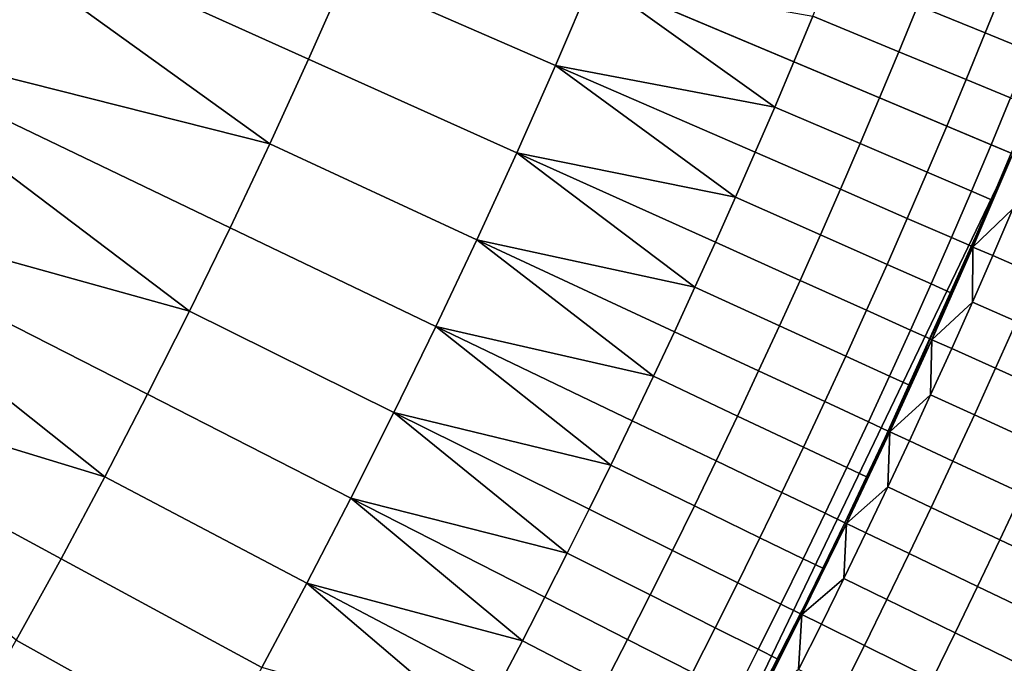
# Model space of a CAD drawing. Extents: x -878 to -278, y -82 to 608.
# Drawn here: x -778 to -775, y 416 to 418 of the extents above; entities that cross this region are included whole.
import ezdxf

# ---------------------------------------------------------------- set-up
doc = ezdxf.new("R2010")
doc.units = 0
doc.header["$MEASUREMENT"] = 0
doc.layers.add('Standard', color=7, linetype='Continuous')

msp = doc.modelspace()

# ---------------------------------------------------------------- linework, layer by layer
at = {"layer": 'Standard'}
for points in [[(-789.6277, 425.9023, -769.8127), (-790.2394, 423.9196, -769.8127), (-773.1437, 416.7304, -774.5865), (-771.4543, 422.2066, -774.5865)], [(-790.2394, 423.9196, -769.8127), (-791.2255, 422.1014, -769.8127), (-775.8671, 411.7089, -774.5865), (-773.1437, 416.7304, -774.5865)], [(-791.2255, 422.1014, -769.8127), (-792.5016, 420.5546, -769.8127), (-779.3914, 407.437, -774.5865), (-775.8671, 411.7089, -774.5865)], [(-778.7534, 417.835, -776.8423), (-778.5093, 418.3593, -776.8423), (-777.2532, 417.4568, -777.3536)], [(-778.5093, 418.3593, -776.8423), (-777.1251, 417.7367, -777.3536), (-777.2532, 417.4568, -777.3536)], [(-777.0004, 418.0182, -777.3536), (-777.1251, 417.7367, -777.3536), (-778.5093, 418.3593, -776.8423)], [(-776.1823, 418.0081, -777.6216), (-776.3071, 417.7166, -777.6216), (-777.0004, 418.0182, -777.3536), (-776.8792, 418.3012, -777.3536)], [(-774.821, 417.9787, -778.6255), (-774.8834, 417.8239, -778.6255), (-775.1071, 417.9148, -778.272), (-775.0453, 418.0682, -778.272)], [(-775.1071, 417.9148, -778.272), (-775.1699, 417.7618, -778.272), (-775.4543, 417.8793, -777.9807), (-775.3923, 418.0306, -777.9807)], [(-776.3071, 417.7166, -777.6216), (-776.4357, 417.4266, -777.6216), (-777.1251, 417.7367, -777.3536), (-777.0004, 418.0182, -777.3536)], [(-776.3071, 417.7166, -777.6216), (-776.1823, 418.0081, -777.6216), (-775.581, 417.5784, -777.9807)], [(-776.1823, 418.0081, -777.6216), (-775.5173, 417.7285, -777.9807), (-775.581, 417.5784, -777.9807)], [(-775.4543, 417.8793, -777.9807), (-775.5173, 417.7285, -777.9807), (-776.1823, 418.0081, -777.6216)], [(-774.673, 417.9197, -779.0172), (-774.7358, 417.764, -779.0172), (-774.8834, 417.8239, -778.6255), (-774.821, 417.9787, -778.6255)], [(-774.8834, 417.8239, -778.6255), (-774.9467, 417.6695, -778.6255), (-775.1699, 417.7618, -778.272), (-775.1071, 417.9148, -778.272)], [(-775.1699, 417.7618, -778.272), (-775.2335, 417.6092, -778.272), (-775.5173, 417.7285, -777.9807), (-775.4543, 417.8793, -777.9807)], [(-779.0103, 417.3169, -776.8423), (-778.7534, 417.835, -776.8423), (-777.5199, 416.9019, -777.3536)], [(-778.7534, 417.835, -776.8423), (-777.3849, 417.1785, -777.3536), (-777.5199, 416.9019, -777.3536)], [(-777.2532, 417.4568, -777.3536), (-777.3849, 417.1785, -777.3536), (-778.7534, 417.835, -776.8423)], [(-774.7358, 417.764, -779.0172), (-774.7994, 417.6087, -779.0172), (-774.9467, 417.6695, -778.6255), (-774.8834, 417.8239, -778.6255)], [(-776.4357, 417.4266, -777.6216), (-776.5677, 417.1382, -777.6216), (-777.2532, 417.4568, -777.3536), (-777.1251, 417.7367, -777.3536)], [(-774.9467, 417.6695, -778.6255), (-775.0109, 417.5156, -778.6255), (-775.2335, 417.6092, -778.272), (-775.1699, 417.7618, -778.272)], [(-776.4357, 417.4266, -777.6216), (-776.3071, 417.7166, -777.6216), (-775.7112, 417.2795, -777.9807)], [(-775.581, 417.5784, -777.9807), (-775.6456, 417.4287, -777.9807), (-776.3071, 417.7166, -777.6216)], [(-776.3071, 417.7166, -777.6216), (-775.6456, 417.4287, -777.9807), (-775.7112, 417.2795, -777.9807)], [(-775.2335, 417.6092, -778.272), (-775.298, 417.4574, -778.272), (-775.581, 417.5784, -777.9807), (-775.5173, 417.7285, -777.9807)], [(-774.7994, 417.6087, -779.0172), (-774.8641, 417.4538, -779.0172), (-775.0109, 417.5156, -778.6255), (-774.9467, 417.6695, -778.6255)], [(-775.0109, 417.5156, -778.6255), (-775.0759, 417.3624, -778.6255), (-775.298, 417.4574, -778.272), (-775.2335, 417.6092, -778.272)], [(-774.7326, 417.5811, -779.4192), (-774.7974, 417.4258, -779.4192), (-774.8641, 417.4538, -779.0172), (-774.7994, 417.6087, -779.0172)], [(-775.298, 417.4574, -778.272), (-775.3634, 417.306, -778.272), (-775.6456, 417.4287, -777.9807), (-775.581, 417.5784, -777.9807)], [(-774.8641, 417.4538, -779.0172), (-774.9295, 417.2997, -779.0172), (-775.0759, 417.3624, -778.6255), (-775.0109, 417.5156, -778.6255)], [(-776.5677, 417.1382, -777.6216), (-776.7033, 416.8515, -777.6216), (-777.3849, 417.1785, -777.3536), (-777.2532, 417.4568, -777.3536)], [(-775.0759, 417.3624, -778.6255), (-775.142, 417.2096, -778.6255), (-775.3634, 417.306, -778.272), (-775.298, 417.4574, -778.272)], [(-774.7974, 417.4258, -779.4192), (-774.863, 417.2713, -779.4192), (-774.9295, 417.2997, -779.0172), (-774.8641, 417.4538, -779.0172)], [(-776.5677, 417.1382, -777.6216), (-776.4357, 417.4266, -777.6216), (-775.8452, 416.9822, -777.9807)], [(-775.7112, 417.2795, -777.9807), (-775.7777, 417.1306, -777.9807), (-776.4357, 417.4266, -777.6216)], [(-776.4357, 417.4266, -777.6216), (-775.7777, 417.1306, -777.9807), (-775.8452, 416.9822, -777.9807)], [(-775.9547, 415.0039, -794.4636), (-774.7921, 417.4236, -794.4636), (-775.3436, 416.1992, -801.1975)], [(-774.7921, 417.4236, -794.4636), (-775.9547, 415.0039, -794.4636), (-775.3436, 416.1992, -787.7297)], [(-775.3634, 417.306, -778.272), (-775.4297, 417.155, -778.272), (-775.7112, 417.2795, -777.9807), (-775.6456, 417.4287, -777.9807)], [(-774.7921, 417.4236, -787.7297), (-775.3436, 416.1992, -787.7297), (-775.0603, 416.808, -784.4023)], [(-774.7921, 417.4236, -794.4636), (-774.7921, 417.4236, -801.1975), (-775.3436, 416.1992, -801.1975)], [(-775.3436, 416.1992, -787.7297), (-774.7921, 417.4236, -787.7297), (-774.7921, 417.4236, -794.4636)], [(-775.3436, 416.1992, -804.628), (-774.7921, 417.4236, -804.628), (-775.0603, 416.808, -808.0585)], [(-774.7921, 417.4236, -804.628), (-775.3436, 416.1992, -804.628), (-775.3436, 416.1992, -801.1975), (-774.7921, 417.4236, -801.1975)], [(-775.0603, 416.808, -784.4023), (-774.7921, 417.4236, -784.4023), (-774.7921, 417.4236, -787.7297)], [(-774.7921, 417.4236, -784.4023), (-775.0603, 416.808, -784.4023), (-775.0603, 416.808, -782.7385), (-774.7921, 417.4236, -782.7385)], [(-774.7921, 417.4236, -782.7385), (-775.0603, 416.808, -782.7385), (-774.9243, 417.1149, -781.0748)], [(-775.0603, 416.808, -809.7737), (-774.7921, 417.4236, -809.7737), (-774.9243, 417.1149, -811.489)], [(-774.7921, 417.4236, -809.7737), (-775.0603, 416.808, -809.7737), (-775.0603, 416.808, -808.0585), (-774.7921, 417.4236, -808.0585)], [(-774.7921, 417.4236, -804.628), (-774.7921, 417.4236, -808.0585), (-775.0603, 416.808, -808.0585)], [(-774.9243, 417.1149, -781.0748), (-774.7921, 417.4236, -781.0748), (-774.7921, 417.4236, -782.7385)], [(-774.7921, 417.4236, -781.0748), (-774.9243, 417.1149, -781.0748), (-774.9243, 417.1149, -780.2429), (-774.7921, 417.4236, -780.2429)], [(-774.7921, 417.4236, -780.2429), (-774.9243, 417.1149, -780.2429), (-774.863, 417.2713, -779.4192)], [(-774.9243, 417.1149, -811.489), (-774.7921, 417.4236, -811.489), (-774.7917, 417.2408, -812.3089)], [(-774.7921, 417.4236, -809.7737), (-774.7921, 417.4236, -811.489), (-774.9243, 417.1149, -811.489)], [(-774.863, 417.2713, -779.4192), (-774.7974, 417.4258, -779.4192), (-774.7921, 417.4236, -780.2429)], [(-774.9295, 417.2997, -779.0172), (-774.9959, 417.1461, -779.0172), (-775.142, 417.2096, -778.6255), (-775.0759, 417.3624, -778.6255)], [(-779.2797, 416.8054, -776.8423), (-779.0103, 417.3169, -776.8423), (-777.8001, 416.3538, -777.3536)], [(-779.0103, 417.3169, -776.8423), (-777.6583, 416.627, -777.3536), (-777.8001, 416.3538, -777.3536)], [(-777.5199, 416.9019, -777.3536), (-777.6583, 416.627, -777.3536), (-779.0103, 417.3169, -776.8423)], [(-775.4297, 417.155, -778.272), (-775.497, 417.0044, -778.272), (-775.7777, 417.1306, -777.9807), (-775.7112, 417.2795, -777.9807)], [(-775.142, 417.2096, -778.6255), (-775.2089, 417.0573, -778.6255), (-775.4297, 417.155, -778.272), (-775.3634, 417.306, -778.272)], [(-774.863, 417.2713, -779.4192), (-774.9296, 417.1172, -779.4192), (-774.9959, 417.1461, -779.0172), (-774.9295, 417.2997, -779.0172)], [(-774.9243, 417.1149, -780.2429), (-774.9296, 417.1172, -779.4192), (-774.863, 417.2713, -779.4192)], [(-774.7917, 417.2408, -812.3089), (-774.8585, 417.0863, -812.3089), (-774.9243, 417.1149, -811.489)], [(-774.6454, 417.1782, -812.7109), (-774.7125, 417.0228, -812.7109), (-774.8585, 417.0863, -812.3089), (-774.7917, 417.2408, -812.3089)], [(-774.9959, 417.1461, -779.0172), (-775.0632, 416.9928, -779.0172), (-775.2089, 417.0573, -778.6255), (-775.142, 417.2096, -778.6255)], [(-776.7033, 416.8515, -777.6216), (-776.8424, 416.5665, -777.6216), (-777.5199, 416.9019, -777.3536), (-777.3849, 417.1785, -777.3536)], [(-775.2089, 417.0573, -778.6255), (-775.2768, 416.9053, -778.6255), (-775.497, 417.0044, -778.272), (-775.4297, 417.155, -778.272)], [(-776.7033, 416.8515, -777.6216), (-776.5677, 417.1382, -777.6216), (-775.9827, 416.6866, -777.9807)], [(-775.8452, 416.9822, -777.9807), (-775.9135, 416.8342, -777.9807), (-776.5677, 417.1382, -777.6216)], [(-776.5677, 417.1382, -777.6216), (-775.9135, 416.8342, -777.9807), (-775.9827, 416.6866, -777.9807)], [(-775.497, 417.0044, -778.272), (-775.5652, 416.8542, -778.272), (-775.8452, 416.9822, -777.9807), (-775.7777, 417.1306, -777.9807)], [(-774.9296, 417.1172, -779.4192), (-774.9971, 416.9635, -779.4192), (-775.0632, 416.9928, -779.0172), (-774.9959, 417.1461, -779.0172)], [(-774.9971, 416.9635, -779.4192), (-774.9296, 417.1172, -779.4192), (-774.9243, 417.1149, -780.2429)], [(-775.0603, 416.808, -782.7385), (-775.0603, 416.808, -781.0748), (-774.9243, 417.1149, -781.0748)], [(-774.9243, 417.1149, -781.0748), (-775.0603, 416.808, -781.0748), (-775.0603, 416.808, -780.2429), (-774.9243, 417.1149, -780.2429)], [(-774.9243, 417.1149, -780.2429), (-775.0603, 416.808, -780.2429), (-774.9971, 416.9635, -779.4192)], [(-775.0603, 416.808, -811.489), (-774.9243, 417.1149, -811.489), (-774.9262, 416.9322, -812.3089)], [(-774.9243, 417.1149, -811.489), (-775.0603, 416.808, -811.489), (-775.0603, 416.808, -809.7737)], [(-774.9243, 417.1149, -811.489), (-774.8585, 417.0863, -812.3089), (-774.9262, 416.9322, -812.3089)], [(-774.7125, 417.0228, -812.7109), (-774.7806, 416.8678, -812.7109), (-774.9262, 416.9322, -812.3089), (-774.8585, 417.0863, -812.3089)], [(-775.0632, 416.9928, -779.0172), (-775.1315, 416.84, -779.0172), (-775.2768, 416.9053, -778.6255), (-775.2089, 417.0573, -778.6255)], [(-775.2768, 416.9053, -778.6255), (-775.3456, 416.7538, -778.6255), (-775.5652, 416.8542, -778.272), (-775.497, 417.0044, -778.272)], [(-774.9971, 416.9635, -779.4192), (-775.0656, 416.8103, -779.4192), (-775.1315, 416.84, -779.0172), (-775.0632, 416.9928, -779.0172)], [(-775.5652, 416.8542, -778.272), (-775.6343, 416.7045, -778.272), (-775.9135, 416.8342, -777.9807), (-775.8452, 416.9822, -777.9807)], [(-775.0603, 416.808, -780.2429), (-775.0656, 416.8103, -779.4192), (-774.9971, 416.9635, -779.4192)], [(-774.9262, 416.9322, -812.3089), (-774.9948, 416.7785, -812.3089), (-775.0603, 416.808, -811.489)], [(-774.7806, 416.8678, -812.7109), (-774.8497, 416.7132, -812.7109), (-774.9948, 416.7785, -812.3089), (-774.9262, 416.9322, -812.3089)], [(-776.8424, 416.5665, -777.6216), (-776.985, 416.2833, -777.6216), (-777.6583, 416.627, -777.3536), (-777.5199, 416.9019, -777.3536)], [(-775.1315, 416.84, -779.0172), (-775.2007, 416.6876, -779.0172), (-775.3456, 416.7538, -778.6255), (-775.2768, 416.9053, -778.6255)], [(-774.5508, 416.7661, -813.0804), (-774.6204, 416.6101, -813.0804), (-774.8497, 416.7132, -812.7109), (-774.7806, 416.8678, -812.7109)], [(-776.8424, 416.5665, -777.6216), (-776.7033, 416.8515, -777.6216), (-776.1239, 416.3928, -777.9807)], [(-776.7033, 416.8515, -777.6216), (-776.0529, 416.5395, -777.9807), (-776.1239, 416.3928, -777.9807)], [(-775.9827, 416.6866, -777.9807), (-776.0529, 416.5395, -777.9807), (-776.7033, 416.8515, -777.6216)], [(-775.6343, 416.7045, -778.272), (-775.7044, 416.5552, -778.272), (-775.9827, 416.6866, -777.9807), (-775.9135, 416.8342, -777.9807)], [(-775.3456, 416.7538, -778.6255), (-775.4153, 416.6027, -778.6255), (-775.6343, 416.7045, -778.272), (-775.5652, 416.8542, -778.272)], [(-775.0656, 416.8103, -779.4192), (-775.1349, 416.6575, -779.4192), (-775.2007, 416.6876, -779.0172), (-775.1315, 416.84, -779.0172)], [(-779.2797, 416.8054, -776.8423), (-777.9452, 416.0824, -777.3536), (-778.0936, 415.8127, -777.3536)], [(-777.8001, 416.3538, -777.3536), (-777.9452, 416.0824, -777.3536), (-779.2797, 416.8054, -776.8423)], [(-775.3436, 416.1992, -787.7297), (-775.3436, 416.1992, -784.4023), (-775.0603, 416.808, -784.4023)], [(-775.0603, 416.808, -784.4023), (-775.3436, 416.1992, -784.4023), (-775.3436, 416.1992, -782.7385), (-775.0603, 416.808, -782.7385)], [(-775.0603, 416.808, -782.7385), (-775.3436, 416.1992, -782.7385), (-775.2001, 416.5027, -781.0748)], [(-775.3436, 416.1992, -809.7737), (-775.0603, 416.808, -809.7737), (-775.2001, 416.5027, -811.489)], [(-775.0603, 416.808, -809.7737), (-775.3436, 416.1992, -809.7737), (-775.3436, 416.1992, -808.0585), (-775.0603, 416.808, -808.0585)], [(-775.0603, 416.808, -808.0585), (-775.3436, 416.1992, -808.0585), (-775.3436, 416.1992, -804.628)], [(-775.2001, 416.5027, -781.0748), (-775.0603, 416.808, -781.0748), (-775.0603, 416.808, -782.7385)], [(-775.0603, 416.808, -781.0748), (-775.2001, 416.5027, -781.0748), (-775.2001, 416.5027, -780.2429), (-775.0603, 416.808, -780.2429)], [(-775.0603, 416.808, -780.2429), (-775.2001, 416.5027, -780.2429), (-775.1349, 416.6575, -779.4192)], [(-775.2001, 416.5027, -811.489), (-775.0603, 416.808, -811.489), (-775.0645, 416.6253, -812.3089)], [(-775.0603, 416.808, -809.7737), (-775.0603, 416.808, -811.489), (-775.2001, 416.5027, -811.489)], [(-775.1349, 416.6575, -779.4192), (-775.0656, 416.8103, -779.4192), (-775.0603, 416.808, -780.2429)], [(-775.0603, 416.808, -811.489), (-774.9948, 416.7785, -812.3089), (-775.0645, 416.6253, -812.3089)], [(-774.8497, 416.7132, -812.7109), (-774.9197, 416.5591, -812.7109), (-775.0645, 416.6253, -812.3089), (-774.9948, 416.7785, -812.3089)], [(-773.1437, 416.7304, -774.5865), (-775.8671, 411.7089, -774.5865), (-762.8182, 402.8792, -782.8574), (-758.619, 410.6223, -782.8574)], [(-775.2007, 416.6876, -779.0172), (-775.2709, 416.5356, -779.0172), (-775.4153, 416.6027, -778.6255), (-775.3456, 416.7538, -778.6255)], [(-775.4153, 416.6027, -778.6255), (-775.486, 416.4521, -778.6255), (-775.7044, 416.5552, -778.272), (-775.6343, 416.7045, -778.272)], [(-774.6204, 416.6101, -813.0804), (-774.6911, 416.4546, -813.0804), (-774.9197, 416.5591, -812.7109), (-774.8497, 416.7132, -812.7109)], [(-775.7044, 416.5552, -778.272), (-775.7754, 416.4064, -778.272), (-776.0529, 416.5395, -777.9807), (-775.9827, 416.6866, -777.9807)], [(-775.1349, 416.6575, -779.4192), (-775.2053, 416.5051, -779.4192), (-775.2709, 416.5356, -779.0172), (-775.2007, 416.6876, -779.0172)], [(-776.985, 416.2833, -777.6216), (-777.131, 416.0019, -777.6216), (-777.8001, 416.3538, -777.3536), (-777.6583, 416.627, -777.3536)], [(-775.6917, 411.5901, -813.7779), (-772.9485, 416.6483, -813.7779), (-759.0873, 405.8656, -813.7779)], [(-775.2001, 416.5027, -780.2429), (-775.2053, 416.5051, -779.4192), (-775.1349, 416.6575, -779.4192)], [(-775.2709, 416.5356, -779.0172), (-775.342, 416.3841, -779.0172), (-775.486, 416.4521, -778.6255), (-775.4153, 416.6027, -778.6255)], [(-775.0645, 416.6253, -812.3089), (-775.135, 416.4725, -812.3089), (-775.2001, 416.5027, -811.489)], [(-774.9197, 416.5591, -812.7109), (-774.9906, 416.4054, -812.7109), (-775.135, 416.4725, -812.3089), (-775.0645, 416.6253, -812.3089)], [(-776.985, 416.2833, -777.6216), (-776.8424, 416.5665, -777.6216), (-776.2687, 416.1007, -777.9807)], [(-776.1239, 416.3928, -777.9807), (-776.1959, 416.2466, -777.9807), (-776.8424, 416.5665, -777.6216)], [(-776.8424, 416.5665, -777.6216), (-776.1959, 416.2466, -777.9807), (-776.2687, 416.1007, -777.9807)], [(-775.7754, 416.4064, -778.272), (-775.8472, 416.258, -778.272), (-776.1239, 416.3928, -777.9807), (-776.0529, 416.5395, -777.9807)], [(-775.486, 416.4521, -778.6255), (-775.5576, 416.3019, -778.6255), (-775.7754, 416.4064, -778.272), (-775.7044, 416.5552, -778.272)], [(-775.2053, 416.5051, -779.4192), (-775.2766, 416.3532, -779.4192), (-775.342, 416.3841, -779.0172), (-775.2709, 416.5356, -779.0172)], [(-774.6911, 416.4546, -813.0804), (-774.7627, 416.2995, -813.0804), (-774.9906, 416.4054, -812.7109), (-774.9197, 416.5591, -812.7109)], [(-775.3436, 416.1992, -782.7385), (-775.3436, 416.1992, -781.0748), (-775.2001, 416.5027, -781.0748)], [(-775.2001, 416.5027, -781.0748), (-775.3436, 416.1992, -781.0748), (-775.3436, 416.1992, -780.2429), (-775.2001, 416.5027, -780.2429)], [(-775.2001, 416.5027, -780.2429), (-775.3436, 416.1992, -780.2429), (-775.2766, 416.3532, -779.4192)], [(-775.3436, 416.1992, -811.489), (-775.2001, 416.5027, -811.489), (-775.2065, 416.3201, -812.3089)], [(-775.2001, 416.5027, -811.489), (-775.3436, 416.1992, -811.489), (-775.3436, 416.1992, -809.7737)], [(-775.2766, 416.3532, -779.4192), (-775.2053, 416.5051, -779.4192), (-775.2001, 416.5027, -780.2429)], [(-775.2001, 416.5027, -811.489), (-775.135, 416.4725, -812.3089), (-775.2065, 416.3201, -812.3089)], [(-774.9906, 416.4054, -812.7109), (-775.0625, 416.2521, -812.7109), (-775.2065, 416.3201, -812.3089), (-775.135, 416.4725, -812.3089)], [(-775.342, 416.3841, -779.0172), (-775.414, 416.233, -779.0172), (-775.5576, 416.3019, -778.6255), (-775.486, 416.4521, -778.6255)], [(-775.5576, 416.3019, -778.6255), (-775.6301, 416.1522, -778.6255), (-775.8472, 416.258, -778.272), (-775.7754, 416.4064, -778.272)], [(-774.7627, 416.2995, -813.0804), (-774.8353, 416.1448, -813.0804), (-775.0625, 416.2521, -812.7109), (-774.9906, 416.4054, -812.7109)], [(-775.8472, 416.258, -778.272), (-775.92, 416.11, -778.272), (-776.1959, 416.2466, -777.9807), (-776.1239, 416.3928, -777.9807)], [(-775.2766, 416.3532, -779.4192), (-775.3488, 416.2017, -779.4192), (-775.414, 416.233, -779.0172), (-775.342, 416.3841, -779.0172)], [(-777.131, 416.0019, -777.6216), (-777.2806, 415.7223, -777.6216), (-777.9452, 416.0824, -777.3536), (-777.8001, 416.3538, -777.3536)], [(-775.3436, 416.1992, -780.2429), (-775.3488, 416.2017, -779.4192), (-775.2766, 416.3532, -779.4192)], [(-775.414, 416.233, -779.0172), (-775.487, 416.0824, -779.0172), (-775.6301, 416.1522, -778.6255), (-775.5576, 416.3019, -778.6255)], [(-775.2065, 416.3201, -812.3089), (-775.2789, 416.1682, -812.3089), (-775.3436, 416.1992, -811.489)], [(-775.0625, 416.2521, -812.7109), (-775.1354, 416.0994, -812.7109), (-775.2789, 416.1682, -812.3089), (-775.2065, 416.3201, -812.3089)], [(-777.131, 416.0019, -777.6216), (-776.985, 416.2833, -777.6216), (-776.4171, 415.8105, -777.9807)], [(-776.2687, 416.1007, -777.9807), (-776.3425, 415.9554, -777.9807), (-776.985, 416.2833, -777.6216)], [(-776.985, 416.2833, -777.6216), (-776.3425, 415.9554, -777.9807), (-776.4171, 415.8105, -777.9807)], [(-774.4633, 416.1603, -813.3872), (-774.5367, 416.0038, -813.3872), (-774.8353, 416.1448, -813.0804), (-774.7627, 416.2995, -813.0804)], [(-775.92, 416.11, -778.272), (-775.9937, 415.9625, -778.272), (-776.2687, 416.1007, -777.9807), (-776.1959, 416.2466, -777.9807)], [(-775.6301, 416.1522, -778.6255), (-775.7036, 416.0029, -778.6255), (-775.92, 416.11, -778.272), (-775.8472, 416.258, -778.272)], [(-774.8353, 416.1448, -813.0804), (-774.9088, 415.9906, -813.0804), (-775.1354, 416.0994, -812.7109), (-775.0625, 416.2521, -812.7109)], [(-775.3488, 416.2017, -779.4192), (-775.4219, 416.0507, -779.4192), (-775.487, 416.0824, -779.0172), (-775.414, 416.233, -779.0172)], [(-775.3436, 416.1992, -787.7297), (-775.9547, 415.0039, -787.7297), (-775.6418, 415.5978, -784.4023)], [(-775.3436, 416.1992, -801.1975), (-775.9547, 415.0039, -801.1975), (-775.9547, 415.0039, -794.4636)], [(-775.9547, 415.0039, -794.4636), (-775.9547, 415.0039, -787.7297), (-775.3436, 416.1992, -787.7297)], [(-775.9547, 415.0039, -804.628), (-775.3436, 416.1992, -804.628), (-775.6418, 415.5978, -808.0585)], [(-775.3436, 416.1992, -804.628), (-775.9547, 415.0039, -804.628), (-775.9547, 415.0039, -801.1975), (-775.3436, 416.1992, -801.1975)], [(-775.6418, 415.5978, -784.4023), (-775.3436, 416.1992, -784.4023), (-775.3436, 416.1992, -787.7297)], [(-775.3436, 416.1992, -784.4023), (-775.6418, 415.5978, -784.4023), (-775.6418, 415.5978, -782.7385), (-775.3436, 416.1992, -782.7385)], [(-775.3436, 416.1992, -782.7385), (-775.6418, 415.5978, -782.7385), (-775.4908, 415.8976, -781.0748)], [(-775.6418, 415.5978, -809.7737), (-775.3436, 416.1992, -809.7737), (-775.4908, 415.8976, -811.489)], [(-775.3436, 416.1992, -809.7737), (-775.6418, 415.5978, -809.7737), (-775.6418, 415.5978, -808.0585), (-775.3436, 416.1992, -808.0585)], [(-775.3436, 416.1992, -804.628), (-775.3436, 416.1992, -808.0585), (-775.6418, 415.5978, -808.0585)], [(-775.4908, 415.8976, -781.0748), (-775.3436, 416.1992, -781.0748), (-775.3436, 416.1992, -782.7385)], [(-775.3436, 416.1992, -781.0748), (-775.4908, 415.8976, -781.0748), (-775.4908, 415.8976, -780.2429), (-775.3436, 416.1992, -780.2429)], [(-775.3436, 416.1992, -780.2429), (-775.4908, 415.8976, -780.2429), (-775.4219, 416.0507, -779.4192)], [(-775.4908, 415.8976, -811.489), (-775.3436, 416.1992, -811.489), (-775.3522, 416.0168, -812.3089)], [(-775.3436, 416.1992, -809.7737), (-775.3436, 416.1992, -811.489), (-775.4908, 415.8976, -811.489)], [(-775.4219, 416.0507, -779.4192), (-775.3488, 416.2017, -779.4192), (-775.3436, 416.1992, -780.2429)], [(-775.3436, 416.1992, -811.489), (-775.2789, 416.1682, -812.3089), (-775.3522, 416.0168, -812.3089)], [(-775.487, 416.0824, -779.0172), (-775.5609, 415.9322, -779.0172), (-775.7036, 416.0029, -778.6255), (-775.6301, 416.1522, -778.6255)], [(-775.1354, 416.0994, -812.7109), (-775.2092, 415.947, -812.7109), (-775.3522, 416.0168, -812.3089), (-775.2789, 416.1682, -812.3089)], [(-774.5367, 416.0038, -813.3872), (-774.6111, 415.8478, -813.3872), (-774.9088, 415.9906, -813.0804), (-774.8353, 416.1448, -813.0804)], [(-775.7036, 416.0029, -778.6255), (-775.778, 415.8541, -778.6255), (-775.9937, 415.9625, -778.272), (-775.92, 416.11, -778.272)], [(-777.2806, 415.7223, -777.6216), (-777.4335, 415.4445, -777.6216), (-778.0936, 415.8127, -777.3536), (-777.9452, 416.0824, -777.3536)], [(-775.9937, 415.9625, -778.272), (-776.0684, 415.8155, -778.272), (-776.3425, 415.9554, -777.9807), (-776.2687, 416.1007, -777.9807)], [(-775.4219, 416.0507, -779.4192), (-775.496, 415.9001, -779.4192), (-775.5609, 415.9322, -779.0172), (-775.487, 416.0824, -779.0172)], [(-774.9088, 415.9906, -813.0804), (-774.9832, 415.8369, -813.0804), (-775.2092, 415.947, -812.7109), (-775.1354, 416.0994, -812.7109)], [(-775.4908, 415.8976, -780.2429), (-775.496, 415.9001, -779.4192), (-775.4219, 416.0507, -779.4192)], [(-775.3522, 416.0168, -812.3089), (-775.4265, 415.8658, -812.3089), (-775.4908, 415.8976, -811.489)], [(-775.2092, 415.947, -812.7109), (-775.2839, 415.7951, -812.7109), (-775.4265, 415.8658, -812.3089), (-775.3522, 416.0168, -812.3089)], [(-777.2806, 415.7223, -777.6216), (-777.131, 416.0019, -777.6216), (-776.569, 415.5221, -777.9807)], [(-776.4171, 415.8105, -777.9807), (-776.4926, 415.6661, -777.9807), (-777.131, 416.0019, -777.6216)], [(-777.131, 416.0019, -777.6216), (-776.4926, 415.6661, -777.9807), (-776.569, 415.5221, -777.9807)], [(-775.5609, 415.9322, -779.0172), (-775.6356, 415.7825, -779.0172), (-775.778, 415.8541, -778.6255), (-775.7036, 416.0029, -778.6255)], [(-774.6111, 415.8478, -813.3872), (-774.6864, 415.6923, -813.3872), (-774.9832, 415.8369, -813.0804), (-774.9088, 415.9906, -813.0804)], [(-776.0684, 415.8155, -778.272), (-776.1439, 415.6689, -778.272), (-776.4171, 415.8105, -777.9807), (-776.3425, 415.9554, -777.9807)], [(-775.778, 415.8541, -778.6255), (-775.8532, 415.7057, -778.6255), (-776.0684, 415.8155, -778.272), (-775.9937, 415.9625, -778.272)], [(-774.9832, 415.8369, -813.0804), (-775.0586, 415.6837, -813.0804), (-775.2839, 415.7951, -812.7109), (-775.2092, 415.947, -812.7109)], [(-775.496, 415.9001, -779.4192), (-775.571, 415.75, -779.4192), (-775.6356, 415.7825, -779.0172), (-775.5609, 415.9322, -779.0172)], [(-775.6418, 415.5978, -782.7385), (-775.6418, 415.5978, -781.0748), (-775.4908, 415.8976, -781.0748)], [(-775.4908, 415.8976, -781.0748), (-775.6418, 415.5978, -781.0748), (-775.6418, 415.5978, -780.2429), (-775.4908, 415.8976, -780.2429)], [(-775.4908, 415.8976, -780.2429), (-775.6418, 415.5978, -780.2429), (-775.571, 415.75, -779.4192)], [(-775.6418, 415.5978, -811.489), (-775.4908, 415.8976, -811.489), (-775.5018, 415.7152, -812.3089)], [(-775.4908, 415.8976, -811.489), (-775.6418, 415.5978, -811.489), (-775.6418, 415.5978, -809.7737)], [(-775.571, 415.75, -779.4192), (-775.496, 415.9001, -779.4192), (-775.4908, 415.8976, -780.2429)], [(-775.4908, 415.8976, -811.489), (-775.4265, 415.8658, -812.3089), (-775.5018, 415.7152, -812.3089)], [(-775.6356, 415.7825, -779.0172), (-775.7114, 415.6333, -779.0172), (-775.8532, 415.7057, -778.6255), (-775.778, 415.8541, -778.6255)], [(-775.2839, 415.7951, -812.7109), (-775.3595, 415.6437, -812.7109), (-775.5018, 415.7152, -812.3089), (-775.4265, 415.8658, -812.3089)], [(-777.4335, 415.4445, -777.6216), (-777.5897, 415.1687, -777.6216), (-778.2453, 415.545, -777.3536), (-778.0936, 415.8127, -777.3536)], [(-775.8532, 415.7057, -778.6255), (-775.9294, 415.5578, -778.6255), (-776.1439, 415.6689, -778.272), (-776.0684, 415.8155, -778.272)], [(-774.6864, 415.6923, -813.3872), (-774.7627, 415.5372, -813.3872), (-775.0586, 415.6837, -813.0804), (-774.9832, 415.8369, -813.0804)], [(-776.1439, 415.6689, -778.272), (-776.2202, 415.5228, -778.272), (-776.4926, 415.6661, -777.9807), (-776.4171, 415.8105, -777.9807)], [(-775.571, 415.75, -779.4192), (-775.6469, 415.6004, -779.4192), (-775.7114, 415.6333, -779.0172), (-775.6356, 415.7825, -779.0172)], [(-775.0586, 415.6837, -813.0804), (-775.1349, 415.5309, -813.0804), (-775.3595, 415.6437, -812.7109), (-775.2839, 415.7951, -812.7109)], [(-775.6418, 415.5978, -780.2429), (-775.6469, 415.6004, -779.4192), (-775.571, 415.75, -779.4192)]]:
    msp.add_3dface(points, dxfattribs=at)

doc.saveas('drawing.dxf')
